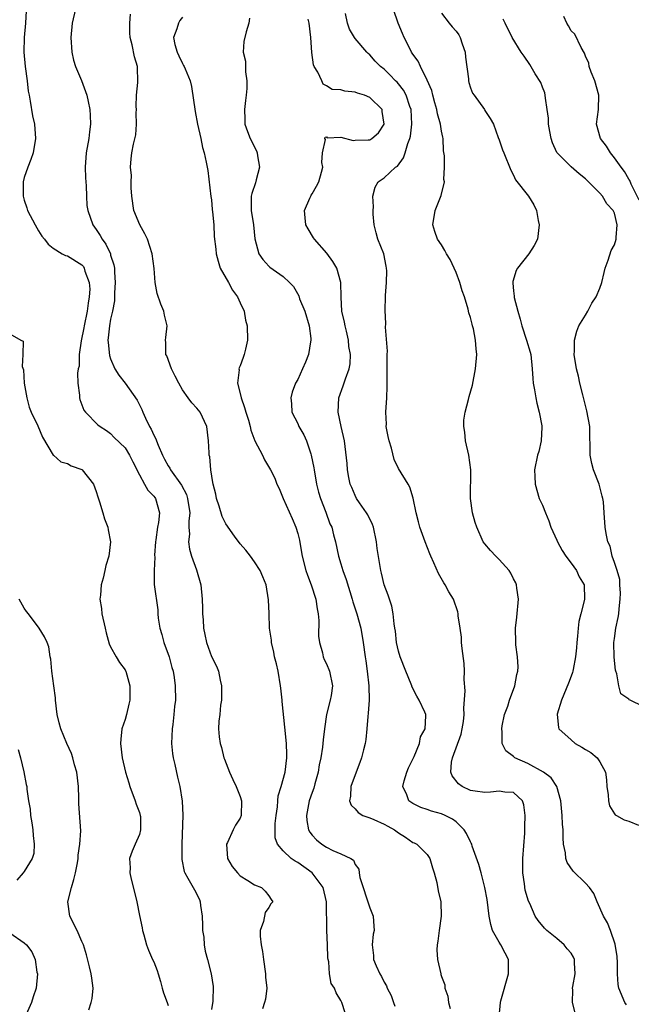
# Model space of a CAD drawing. Units: inches. Extents: x 2508000 to 2511000, y 1545000 to 1548000.
# Drawn here: x 2509170 to 2509255, y 1545645 to 1545781 of the extents above; entities that cross this region are included whole.
import ezdxf

# ---------------------------------------------------------------- set-up
doc = ezdxf.new("R2010")
doc.units = ezdxf.units.IN
doc.header["$MEASUREMENT"] = 0
doc.layers.add('LD25081545_2ft', color=43, linetype='Continuous')

msp = doc.modelspace()

# ---------------------------------------------------------------- linework, layer by layer
at = {"layer": 'LD25081545_2ft'}
for points, elevation in [([(2509254.67, 1545644.67), (2509254.44, 1545645), (2509253.6, 1545647), (2509253.51, 1545647.51), (2509253.44, 1545649), (2509253.46, 1545650.54), (2509253.38, 1545651.38), (2509253.12, 1545653.12), (2509252.48, 1545655), (2509252.06, 1545656.06), (2509251.49, 1545657), (2509250.59, 1545659), (2509250.13, 1545660.13), (2509249.53, 1545661), (2509249, 1545661.56), (2509247.26, 1545663.26), (2509246.45, 1545664.45), (2509246.25, 1545665), (2509246.2, 1545665.8), (2509245.94, 1545667), (2509245.87, 1545667.87), (2509245.88, 1545669), (2509245.79, 1545669.79), (2509245.73, 1545671), (2509245.54, 1545673), (2509245.01, 1545675), (2509244.22, 1545676.22), (2509243.15, 1545677), (2509241, 1545678.19), (2509239.18, 1545679), (2509239.07, 1545679.07), (2509239, 1545679.15), (2509237.94, 1545679.94), (2509237.42, 1545681), (2509237.42, 1545682.58), (2509237.35, 1545683), (2509237.42, 1545683.42), (2509237.75, 1545685), (2509238.18, 1545686.18), (2509238.45, 1545687), (2509239.19, 1545689), (2509239.45, 1545690.55), (2509239.58, 1545691), (2509239.64, 1545691.64), (2509239.55, 1545693), (2509239.3, 1545694.7), (2509239.29, 1545695), (2509239.26, 1545697), (2509239.46, 1545698.54), (2509239.67, 1545701), (2509239.45, 1545702.55), (2509239.4, 1545703), (2509239.29, 1545703.29), (2509239, 1545703.85), (2509238.63, 1545704.63), (2509238.38, 1545705), (2509237, 1545706.53), (2509236.51, 1545707), (2509235.79, 1545707.79), (2509235, 1545708.7), (2509234.79, 1545709), (2509233.88, 1545711), (2509233.67, 1545711.67), (2509233.3, 1545713), (2509233.03, 1545715), (2509233.06, 1545719), (2509232.76, 1545721), (2509232.31, 1545723), (2509232.21, 1545724.21), (2509232.09, 1545725), (2509232.1, 1545725.9), (2509232.26, 1545727), (2509232.74, 1545728.74), (2509232.84, 1545729.16), (2509233.28, 1545730.72), (2509233.71, 1545733), (2509233.87, 1545735), (2509233.79, 1545735.79), (2509233.72, 1545737), (2509233.42, 1545738.58), (2509233.31, 1545739), (2509233.22, 1545739.22), (2509233, 1545740.15), (2509232.78, 1545740.78), (2509232.69, 1545741.31), (2509232.16, 1545743), (2509231.84, 1545743.84), (2509231.54, 1545745), (2509231, 1545746.39), (2509230.74, 1545747), (2509230.17, 1545748.17), (2509229.67, 1545749), (2509229.46, 1545749.46), (2509229, 1545750.22), (2509228.43, 1545751), (2509228.06, 1545752.06), (2509227.79, 1545753), (2509228.1, 1545755), (2509228.93, 1545757.07), (2509229.39, 1545759), (2509229.31, 1545759.31), (2509229.38, 1545761), (2509229.4, 1545762.6), (2509229.27, 1545763.27), (2509229.2, 1545765), (2509229.16, 1545765.16), (2509229, 1545766.02), (2509228.85, 1545767), (2509228.43, 1545768.43), (2509228.34, 1545769), (2509228.06, 1545769.94), (2509227.77, 1545771), (2509227.64, 1545771.64), (2509227, 1545773.08), (2509226.07, 1545775), (2509225.75, 1545775.75), (2509225, 1545776.73), (2509224.82, 1545777), (2509224.61, 1545777.39), (2509223.79, 1545779), (2509223.57, 1545779.57), (2509222.96, 1545781), (2509221.61, 1545785)], 7296), ([(2509171.28, 1545782.72), (2509171.16, 1545781), (2509170.98, 1545779), (2509170.93, 1545777), (2509171.13, 1545775), (2509171.39, 1545773), (2509171.55, 1545771.55), (2509171.66, 1545771), (2509171.84, 1545770.16), (2509172.15, 1545768.15), (2509172.41, 1545767), (2509172.55, 1545765), (2509172.24, 1545763), (2509171.93, 1545762.07), (2509171.51, 1545761), (2509171, 1545759.58), (2509170.84, 1545759), (2509170.83, 1545757), (2509171, 1545756.41), (2509171.37, 1545755.37), (2509171.47, 1545755), (2509172.52, 1545753), (2509173, 1545752.18), (2509173.45, 1545751.45), (2509173.81, 1545751), (2509174.3, 1545750.3), (2509175, 1545749.76), (2509176.25, 1545749), (2509176.73, 1545748.73), (2509177, 1545748.69), (2509179, 1545747.46), (2509179.21, 1545747.21), (2509179.33, 1545747), (2509179.42, 1545746.58), (2509180, 1545745), (2509180.09, 1545744.09), (2509180.03, 1545743), (2509179.87, 1545742.13), (2509179.75, 1545741), (2509179.32, 1545739), (2509179.29, 1545738.71), (2509178.9, 1545736.9), (2509178.65, 1545735), (2509178.61, 1545733.39), (2509178.5, 1545733), (2509178.41, 1545732.41), (2509178.46, 1545731), (2509178.67, 1545729.33), (2509178.66, 1545729), (2509178.73, 1545728.73), (2509179.28, 1545727.28), (2509179.53, 1545727), (2509181.24, 1545725.24), (2509181.55, 1545725), (2509182.44, 1545724.44), (2509183, 1545724.04), (2509183.49, 1545723.49), (2509185, 1545722.02), (2509185.63, 1545721), (2509186.08, 1545720.08), (2509187, 1545718.28), (2509187.72, 1545717), (2509188.17, 1545716.17), (2509189, 1545715.33), (2509189.13, 1545715.13), (2509189.25, 1545715), (2509189.8, 1545713), (2509189.65, 1545711.65), (2509189.5, 1545711), (2509189.27, 1545709.27), (2509189.22, 1545709), (2509189.11, 1545707.11), (2509189.13, 1545706.87), (2509189.03, 1545705), (2509189.06, 1545703.06), (2509189.54, 1545699.54), (2509189.55, 1545699), (2509189.61, 1545698.39), (2509189.83, 1545697), (2509190.11, 1545696.11), (2509190.39, 1545695), (2509191.13, 1545693), (2509191.52, 1545691.52), (2509191.69, 1545691), (2509191.84, 1545690.16), (2509191.98, 1545689), (2509192, 1545687), (2509191.88, 1545686.12), (2509191.79, 1545685), (2509191.63, 1545683.63), (2509191.53, 1545683), (2509191.46, 1545681), (2509191.6, 1545679.6), (2509191.7, 1545679), (2509191.93, 1545678.07), (2509192.28, 1545676.28), (2509192.6, 1545675), (2509192.95, 1545672.95), (2509193.02, 1545671.02), (2509192.9, 1545667), (2509192.89, 1545664.89), (2509193.21, 1545663.21), (2509193.29, 1545663), (2509193.74, 1545662.26), (2509194.67, 1545660.67), (2509195.33, 1545659.33), (2509195.46, 1545659), (2509195.51, 1545658.49), (2509195.73, 1545657), (2509195.75, 1545655.75), (2509195.79, 1545655), (2509195.93, 1545654.07), (2509196.01, 1545653), (2509196.16, 1545652.16), (2509196.48, 1545651), (2509196.99, 1545648.99), (2509197.24, 1545647.24), (2509197.21, 1545645.21), (2509197, 1545644.04)], 7310), ([(2509178.1, 1545783), (2509177.65, 1545781), (2509177.45, 1545779), (2509177.59, 1545777), (2509177.86, 1545775.86), (2509178.12, 1545775), (2509178.96, 1545773.04), (2509179.53, 1545771.53), (2509179.69, 1545771), (2509179.86, 1545770.14), (2509180.11, 1545769), (2509180.18, 1545768.18), (2509180.21, 1545767), (2509180.06, 1545765.94), (2509179.97, 1545765), (2509179.62, 1545763), (2509179.48, 1545761), (2509179.51, 1545759.51), (2509179.6, 1545758.4), (2509179.63, 1545757), (2509179.71, 1545755.71), (2509179.81, 1545755), (2509180.52, 1545753), (2509181, 1545752.34), (2509181.53, 1545751.53), (2509181.81, 1545751), (2509182.33, 1545750.33), (2509182.96, 1545748.96), (2509183, 1545748.79), (2509183.46, 1545747.46), (2509183.53, 1545747), (2509183.55, 1545746.45), (2509183.65, 1545745), (2509183.55, 1545743.55), (2509183.54, 1545742.46), (2509183.26, 1545741), (2509183, 1545739.92), (2509182.84, 1545739), (2509182.68, 1545737.32), (2509182.63, 1545737), (2509182.65, 1545736.65), (2509182.85, 1545734.85), (2509183, 1545734.39), (2509183.58, 1545733), (2509184.13, 1545732.13), (2509185.01, 1545731.01), (2509186.68, 1545728.68), (2509187, 1545727.99), (2509187.36, 1545727.36), (2509187.46, 1545727), (2509187.83, 1545726.17), (2509188.42, 1545725), (2509188.63, 1545724.63), (2509189, 1545723.78), (2509189.29, 1545723.29), (2509189.38, 1545723), (2509189.6, 1545722.4), (2509190.22, 1545721), (2509190.48, 1545720.48), (2509191, 1545719.54), (2509191.22, 1545719.22), (2509191.32, 1545719), (2509192.84, 1545716.84), (2509193.54, 1545715.54), (2509193.69, 1545715), (2509193.99, 1545713), (2509193.86, 1545711.86), (2509193.88, 1545711), (2509193.96, 1545710.04), (2509193.84, 1545709), (2509193.98, 1545707.98), (2509194.26, 1545707), (2509194.92, 1545705.08), (2509195.52, 1545703), (2509195.74, 1545701), (2509195.75, 1545699.75), (2509195.79, 1545699), (2509195.85, 1545698.15), (2509195.9, 1545697), (2509196.1, 1545696.1), (2509196.31, 1545695), (2509197, 1545693.07), (2509197.73, 1545691.73), (2509197.98, 1545691), (2509198.21, 1545689.79), (2509198.42, 1545689), (2509198.41, 1545687), (2509198.29, 1545686.29), (2509198.17, 1545685), (2509198.06, 1545684.06), (2509197.99, 1545683), (2509198.09, 1545681.91), (2509198.2, 1545681), (2509198.4, 1545680.4), (2509198.75, 1545679), (2509198.82, 1545678.82), (2509199.53, 1545677), (2509199.98, 1545675.98), (2509200.45, 1545675), (2509201, 1545673.64), (2509201.2, 1545673), (2509201.16, 1545671), (2509201, 1545670.63), (2509200.37, 1545669.63), (2509200.05, 1545669), (2509199.23, 1545667.23), (2509199.11, 1545667), (2509199.26, 1545665), (2509199.89, 1545663.89), (2509200.63, 1545663), (2509201, 1545662.58), (2509202.06, 1545661.94), (2509203, 1545661.34), (2509203.97, 1545661), (2509204.49, 1545660.49), (2509205, 1545659.81), (2509205.32, 1545659.32), (2509205.55, 1545659), (2509205.28, 1545658.72), (2509205, 1545658.22), (2509204.47, 1545657.53), (2509204.26, 1545656.26), (2509203.78, 1545655), (2509203.76, 1545654.24), (2509203.91, 1545653), (2509204.11, 1545652.11), (2509204.26, 1545651), (2509204.54, 1545649), (2509204.54, 1545648.54), (2509204.69, 1545647), (2509204.51, 1545645.49), (2509204.39, 1545645), (2509204.12, 1545644.12)], 7308), ([(2509215.58, 1545643.58), (2509215.13, 1545645), (2509215, 1545645.27), (2509214.34, 1545646.34), (2509214.13, 1545647), (2509213.64, 1545647.64), (2509213.41, 1545649), (2509213.33, 1545650.67), (2509213.23, 1545651), (2509213.2, 1545651.2), (2509213.16, 1545653), (2509213.03, 1545655.03), (2509212.98, 1545659), (2509212.54, 1545661), (2509211, 1545663), (2509209, 1545664.43), (2509208.63, 1545664.63), (2509208.1, 1545665), (2509207, 1545666.06), (2509206.17, 1545667), (2509205.86, 1545667.86), (2509205.88, 1545669.88), (2509206.01, 1545671), (2509206.18, 1545672.18), (2509206.24, 1545673), (2509206.27, 1545673.73), (2509206.69, 1545675), (2509207.25, 1545677), (2509207.48, 1545679), (2509207.47, 1545679.47), (2509207.42, 1545681), (2509207.23, 1545683.23), (2509206.83, 1545686.83), (2509206.83, 1545687), (2509206.65, 1545688.65), (2509206.62, 1545689), (2509206.28, 1545691), (2509206.04, 1545692.04), (2509205.79, 1545693), (2509205.67, 1545693.67), (2509205.34, 1545695), (2509205.34, 1545695.34), (2509205.1, 1545697), (2509205.03, 1545699.03), (2509204.94, 1545700.94), (2509204.62, 1545703), (2509204.13, 1545704.13), (2509203.8, 1545705), (2509203, 1545706.19), (2509202.43, 1545707), (2509201.81, 1545707.81), (2509201, 1545708.72), (2509200.22, 1545709.78), (2509199, 1545711.49), (2509198.51, 1545712.51), (2509198.07, 1545713.93), (2509197.71, 1545715), (2509197.6, 1545715.6), (2509197.24, 1545717), (2509197.22, 1545717.22), (2509196.92, 1545719), (2509196.78, 1545720.78), (2509196.7, 1545721), (2509196.68, 1545721.32), (2509196.62, 1545723), (2509196.38, 1545725), (2509195.45, 1545727), (2509195, 1545727.55), (2509194.27, 1545728.27), (2509193.79, 1545729), (2509193, 1545730.08), (2509192.47, 1545731), (2509191.99, 1545731.99), (2509191.46, 1545733), (2509190.81, 1545734.81), (2509190.69, 1545735), (2509190.67, 1545736.67), (2509190.62, 1545737), (2509190.66, 1545737.34), (2509190.84, 1545739), (2509190.48, 1545740.48), (2509190.41, 1545741), (2509189.98, 1545741.98), (2509189.47, 1545743.47), (2509189.17, 1545745), (2509189.04, 1545746.96), (2509188.79, 1545749), (2509188.12, 1545751), (2509187.77, 1545751.77), (2509187.07, 1545753), (2509186.22, 1545755), (2509185.97, 1545757), (2509185.85, 1545758.15), (2509185.85, 1545759), (2509185.88, 1545759.88), (2509185.76, 1545761), (2509185.84, 1545762.16), (2509185.97, 1545763), (2509186.19, 1545764.19), (2509186.5, 1545765.5), (2509186.59, 1545767), (2509186.57, 1545768.57), (2509186.59, 1545769), (2509186.57, 1545769.43), (2509186.6, 1545771), (2509186.77, 1545772.77), (2509186.72, 1545775), (2509186.33, 1545776.33), (2509186.01, 1545777.99), (2509185.72, 1545779), (2509185.66, 1545779.66), (2509185.67, 1545781), (2509185.75, 1545782.25)], 7306), ([(2509193, 1545781.84), (2509192.63, 1545781.37), (2509192.42, 1545781), (2509192.22, 1545780.22), (2509191.76, 1545779), (2509191.93, 1545778.07), (2509192.23, 1545777), (2509192.49, 1545776.49), (2509193, 1545775.39), (2509193.15, 1545775.15), (2509193.22, 1545775), (2509193.34, 1545774.66), (2509194.05, 1545773), (2509194.22, 1545772.22), (2509194.73, 1545768.73), (2509195.08, 1545767), (2509195.52, 1545765), (2509195.76, 1545763.76), (2509196.01, 1545763), (2509196.3, 1545761.7), (2509196.53, 1545760.53), (2509196.94, 1545756.94), (2509197, 1545756.5), (2509197.13, 1545755.13), (2509197.18, 1545754.82), (2509197.32, 1545753), (2509197.39, 1545751.39), (2509197.61, 1545749.61), (2509197.67, 1545749), (2509197.94, 1545747.94), (2509198.24, 1545747), (2509199.36, 1545745), (2509199.92, 1545743.92), (2509200.65, 1545743), (2509201, 1545742.17), (2509201.55, 1545741), (2509201.76, 1545739.75), (2509201.97, 1545739), (2509202, 1545737), (2509201.76, 1545735.76), (2509201.57, 1545735), (2509201.4, 1545734.6), (2509201, 1545733.42), (2509200.87, 1545733.13), (2509200.83, 1545733), (2509200.86, 1545732.86), (2509200.62, 1545731), (2509201, 1545729.56), (2509201.12, 1545729), (2509201.62, 1545727.62), (2509201.77, 1545727), (2509202.14, 1545725.86), (2509202.38, 1545725), (2509202.49, 1545724.49), (2509203.02, 1545723.02), (2509204.1, 1545721), (2509204.38, 1545720.38), (2509205.24, 1545719), (2509205.81, 1545717.81), (2509206.08, 1545717), (2509206.41, 1545716.41), (2509206.97, 1545715), (2509208.23, 1545712.23), (2509208.75, 1545711), (2509209, 1545710.13), (2509209.23, 1545709.22), (2509209.52, 1545707.52), (2509209.6, 1545707), (2509210.13, 1545705), (2509210.35, 1545704.35), (2509210.87, 1545703), (2509211.52, 1545701), (2509211.69, 1545699.69), (2509211.84, 1545699), (2509211.94, 1545698.06), (2509211.9, 1545695.9), (2509212.03, 1545695), (2509212.43, 1545693.57), (2509212.54, 1545693), (2509212.66, 1545692.66), (2509213, 1545692.02), (2509213.42, 1545691), (2509213.83, 1545689), (2509213.63, 1545687.63), (2509213.51, 1545687), (2509213, 1545685), (2509212.7, 1545683), (2509212.52, 1545681.48), (2509212.5, 1545681), (2509212.46, 1545680.46), (2509212.23, 1545679), (2509211.99, 1545678.01), (2509211.84, 1545677), (2509211.39, 1545675.39), (2509211.23, 1545674.77), (2509211, 1545674.15), (2509210.61, 1545673), (2509210.49, 1545672.49), (2509210.22, 1545671), (2509210.27, 1545670.27), (2509210.51, 1545669), (2509210.68, 1545668.68), (2509211, 1545668.25), (2509211.61, 1545667.61), (2509212.37, 1545667), (2509213, 1545666.6), (2509213.87, 1545666.13), (2509215, 1545665.67), (2509216.38, 1545665), (2509216.77, 1545664.77), (2509217, 1545664.16), (2509217.51, 1545663.51), (2509217.54, 1545663), (2509217.64, 1545662.36), (2509219, 1545658.14), (2509219.47, 1545657), (2509219.59, 1545655.59), (2509219.62, 1545655), (2509219.5, 1545654.5), (2509219.33, 1545653), (2509219.54, 1545651.54), (2509219.54, 1545651), (2509219.89, 1545650.11), (2509220.41, 1545649), (2509220.63, 1545648.64), (2509221, 1545647.85), (2509221.32, 1545647.32), (2509221.45, 1545647), (2509221.99, 1545645.99), (2509222.31, 1545645), (2509222.51, 1545644.51)], 7304), ([(2509247.56, 1545643.56), (2509247.17, 1545645), (2509247.22, 1545646.78), (2509247.2, 1545647), (2509247.23, 1545647.23), (2509247.56, 1545649), (2509247.47, 1545650.53), (2509247.46, 1545651), (2509247.32, 1545651.32), (2509247, 1545651.84), (2509246.45, 1545652.45), (2509246.03, 1545653), (2509245, 1545653.89), (2509243.61, 1545655), (2509243.31, 1545655.31), (2509242.41, 1545656.41), (2509242, 1545657), (2509241.24, 1545658.76), (2509241.08, 1545659.08), (2509240.62, 1545660.62), (2509240.52, 1545661.48), (2509240.27, 1545663), (2509240.27, 1545665), (2509240.54, 1545668.54), (2509240.56, 1545669), (2509240.54, 1545669.46), (2509240.62, 1545671), (2509240.44, 1545672.44), (2509240.22, 1545673), (2509239, 1545674.16), (2509237.77, 1545674.23), (2509237, 1545674.36), (2509235.79, 1545674.21), (2509235, 1545674.15), (2509233.65, 1545674.35), (2509233, 1545674.47), (2509231.86, 1545675), (2509231.36, 1545675.36), (2509230.47, 1545676.47), (2509230.29, 1545677), (2509230.37, 1545678.37), (2509230.52, 1545679), (2509231.71, 1545682.29), (2509231.87, 1545683), (2509232.02, 1545684.03), (2509232.15, 1545685), (2509232.1, 1545685.9), (2509232.29, 1545688.29), (2509232.13, 1545689.87), (2509232.17, 1545691), (2509232.11, 1545692.11), (2509231.85, 1545694.15), (2509231.78, 1545695), (2509231.74, 1545695.74), (2509231.58, 1545697), (2509231.3, 1545698.7), (2509231.28, 1545699), (2509231.23, 1545699.24), (2509230.63, 1545701), (2509230.02, 1545702.02), (2509229.51, 1545703), (2509229.29, 1545703.29), (2509228.58, 1545704.58), (2509227.92, 1545706.08), (2509227.48, 1545707), (2509227.34, 1545707.34), (2509226.69, 1545709), (2509225.97, 1545711), (2509225.78, 1545711.78), (2509225.46, 1545713), (2509225.05, 1545715.05), (2509224.57, 1545716.57), (2509224.34, 1545717), (2509223, 1545719.18), (2509222.41, 1545720.41), (2509222.02, 1545721.98), (2509221.69, 1545723), (2509221.59, 1545723.59), (2509221.31, 1545725), (2509221.32, 1545725.32), (2509221.23, 1545727), (2509221.38, 1545729), (2509221.45, 1545730.55), (2509221.45, 1545731), (2509221.41, 1545731.41), (2509221.45, 1545733), (2509221.43, 1545735), (2509221.46, 1545735.46), (2509221.2, 1545738.8), (2509221.24, 1545739.24), (2509221.17, 1545741.17), (2509221.22, 1545743), (2509221.2, 1545743.2), (2509221.34, 1545745), (2509221.39, 1545746.61), (2509221.35, 1545747), (2509221.27, 1545747.27), (2509220.97, 1545748.97), (2509220.14, 1545751), (2509219.91, 1545751.91), (2509219.6, 1545753), (2509219.5, 1545754.5), (2509219.48, 1545755), (2509219.51, 1545755.51), (2509219.46, 1545757), (2509219.76, 1545758.24), (2509220.19, 1545759), (2509221, 1545759.54), (2509222.61, 1545761), (2509222.85, 1545761.15), (2509223.71, 1545762.29), (2509223.95, 1545763), (2509224.3, 1545764.3), (2509224.58, 1545765), (2509224.66, 1545765.34), (2509224.86, 1545767), (2509224.75, 1545769), (2509224.58, 1545769.42), (2509224.05, 1545771), (2509223.69, 1545771.69), (2509223, 1545772.59), (2509222.81, 1545772.81), (2509222.6, 1545773), (2509221.82, 1545773.82), (2509221, 1545774.63), (2509220.5, 1545775), (2509219.75, 1545775.75), (2509219, 1545776.62), (2509218.79, 1545776.79), (2509218.59, 1545777), (2509217, 1545778.86), (2509216.9, 1545779), (2509216.19, 1545780.19), (2509215.93, 1545781), (2509215.66, 1545782.34)], 7298), ([(2509229, 1545782.42), (2509230.04, 1545781), (2509230.48, 1545780.48), (2509231, 1545779.89), (2509231.37, 1545779.37), (2509231.56, 1545779), (2509231.84, 1545778.16), (2509232.25, 1545777), (2509232.3, 1545776.3), (2509232.71, 1545773.29), (2509232.72, 1545773), (2509232.77, 1545772.77), (2509233, 1545772.02), (2509233.27, 1545771.27), (2509233.5, 1545771), (2509234.94, 1545769), (2509235, 1545768.87), (2509235.75, 1545767.75), (2509236.19, 1545767), (2509236.85, 1545765.15), (2509237, 1545764.8), (2509237.44, 1545763.44), (2509237.62, 1545763), (2509238.63, 1545760.62), (2509239, 1545759.9), (2509239.24, 1545759.24), (2509241.06, 1545757), (2509241.79, 1545755.79), (2509242.17, 1545755), (2509242.4, 1545753.6), (2509242.56, 1545753), (2509242.3, 1545751), (2509241.88, 1545750.12), (2509241.11, 1545749), (2509239.52, 1545747), (2509239.34, 1545746.66), (2509238.87, 1545745.13), (2509238.87, 1545745), (2509238.9, 1545744.9), (2509239, 1545743.83), (2509239.1, 1545743.1), (2509239.09, 1545743), (2509239.1, 1545742.9), (2509239.59, 1545741), (2509239.92, 1545739.92), (2509240.12, 1545739), (2509240.81, 1545737), (2509241.32, 1545735.32), (2509241.39, 1545735), (2509241.59, 1545733), (2509241.65, 1545731.65), (2509241.72, 1545731), (2509241.92, 1545730.08), (2509242.09, 1545729), (2509242.23, 1545728.23), (2509242.57, 1545727), (2509242.9, 1545725.1), (2509242.91, 1545725), (2509242.9, 1545724.89), (2509242.84, 1545723), (2509242.49, 1545721.51), (2509242.33, 1545721), (2509241.92, 1545719), (2509241.96, 1545718.04), (2509241.98, 1545717), (2509242.57, 1545715), (2509243, 1545714.08), (2509243.42, 1545713), (2509243.89, 1545711.89), (2509244.18, 1545711), (2509245, 1545709.22), (2509245.09, 1545709), (2509245.76, 1545707.76), (2509246.26, 1545707), (2509247, 1545706.04), (2509247.73, 1545705), (2509248.12, 1545704.12), (2509248.79, 1545703), (2509248.85, 1545701), (2509248.81, 1545700.81), (2509248.32, 1545699), (2509248.08, 1545697.92), (2509247.96, 1545697), (2509247.88, 1545695.88), (2509247.79, 1545695), (2509247.75, 1545694.25), (2509247.62, 1545693), (2509247.26, 1545691.26), (2509247.22, 1545691), (2509247.17, 1545690.83), (2509247, 1545690.33), (2509246.64, 1545689.36), (2509245.64, 1545687), (2509245.07, 1545685.07), (2509245.06, 1545685), (2509245.22, 1545683.22), (2509245.3, 1545683), (2509247, 1545681.47), (2509247.56, 1545681), (2509248.47, 1545680.47), (2509249, 1545680.14), (2509249.74, 1545679.74), (2509250.6, 1545679), (2509251, 1545678.45), (2509251.77, 1545677), (2509251.92, 1545675.92), (2509251.96, 1545675), (2509252.16, 1545673.84), (2509252.19, 1545673), (2509252.33, 1545672.33), (2509253, 1545671.22), (2509253.09, 1545671.09), (2509253.29, 1545671), (2509254.38, 1545670.38), (2509255, 1545670.19), (2509256.37, 1545669.63)], 7294), ([(2509256.45, 1545756.45), (2509255.33, 1545758.67), (2509255.16, 1545759.16), (2509255, 1545759.36), (2509254.43, 1545760.43), (2509253.94, 1545761), (2509253, 1545762.33), (2509252.47, 1545763), (2509251.91, 1545763.91), (2509251.09, 1545765), (2509250.54, 1545767), (2509250.78, 1545769), (2509250.84, 1545771), (2509250.29, 1545773), (2509249.8, 1545774.2), (2509249.52, 1545775), (2509249.46, 1545775.46), (2509249, 1545776.42), (2509248.85, 1545776.85), (2509248.38, 1545777.63), (2509247.5, 1545779.5), (2509247, 1545779.94), (2509246.64, 1545780.64), (2509246.39, 1545781), (2509245.96, 1545781.96)], 7290), ([(2509202.3, 1545781.7), (2509202.2, 1545781), (2509201.82, 1545779.82), (2509201.52, 1545778.48), (2509201.44, 1545777), (2509201.74, 1545775.74), (2509201.73, 1545775), (2509201.75, 1545774.25), (2509201.95, 1545773), (2509201.93, 1545771.93), (2509201.85, 1545771), (2509201.72, 1545770.28), (2509201.59, 1545769), (2509201.67, 1545767.67), (2509201.66, 1545767), (2509202.01, 1545765.99), (2509202.38, 1545765), (2509203.28, 1545763.28), (2509203.37, 1545763), (2509203.42, 1545762.58), (2509203.7, 1545761), (2509203.24, 1545759.24), (2509203.15, 1545758.85), (2509202.63, 1545757.37), (2509202.52, 1545757), (2509202.55, 1545756.55), (2509202.53, 1545755), (2509202.85, 1545753), (2509203.04, 1545751.04), (2509203.59, 1545749), (2509204.17, 1545748.17), (2509205, 1545747.27), (2509205.14, 1545747.14), (2509207, 1545745.84), (2509207.88, 1545745), (2509208.42, 1545744.42), (2509209.14, 1545743.14), (2509209.26, 1545742.74), (2509209.97, 1545741), (2509210.58, 1545739), (2509210.8, 1545737.2), (2509210.81, 1545737), (2509210.76, 1545736.76), (2509210.48, 1545735), (2509210.07, 1545733.93), (2509209.68, 1545733), (2509209, 1545731.54), (2509208.7, 1545731), (2509208.23, 1545729.77), (2509208.02, 1545729), (2509208.15, 1545728.15), (2509208.2, 1545727), (2509209, 1545725.4), (2509209.16, 1545725), (2509209.86, 1545723.86), (2509210.2, 1545723), (2509210.81, 1545721.19), (2509210.89, 1545721), (2509211.24, 1545719.24), (2509211.27, 1545719), (2509211.63, 1545717), (2509211.88, 1545715.88), (2509212.17, 1545715), (2509212.89, 1545713.11), (2509213.48, 1545711.48), (2509213.74, 1545711), (2509213.97, 1545709.97), (2509214.24, 1545709), (2509214.65, 1545707), (2509215, 1545705.95), (2509215.29, 1545705), (2509215.75, 1545703.75), (2509216.57, 1545701), (2509216.66, 1545700.66), (2509217, 1545699.7), (2509217.22, 1545699), (2509217.76, 1545697), (2509218.09, 1545695), (2509218.35, 1545693), (2509218.45, 1545692.45), (2509218.66, 1545691), (2509218.9, 1545689), (2509218.92, 1545687), (2509218.8, 1545685.2), (2509218.72, 1545684.72), (2509218.59, 1545683), (2509218.45, 1545681.55), (2509218.36, 1545681), (2509218.12, 1545680.12), (2509217.86, 1545679), (2509217.64, 1545678.36), (2509217.1, 1545677), (2509216.4, 1545675), (2509216.35, 1545673.65), (2509216.2, 1545673), (2509216.41, 1545672.41), (2509217, 1545671.9), (2509217.4, 1545671.4), (2509218.07, 1545671), (2509219, 1545670.66), (2509219.56, 1545670.44), (2509221, 1545669.79), (2509221.52, 1545669.52), (2509222.43, 1545669), (2509223, 1545668.58), (2509223.96, 1545667.96), (2509225, 1545667.25), (2509225.18, 1545667.18), (2509225.53, 1545667), (2509227, 1545665.55), (2509227.38, 1545665), (2509227.73, 1545663.73), (2509227.97, 1545663), (2509228.32, 1545661.68), (2509228.51, 1545660.51), (2509228.88, 1545659), (2509228.93, 1545657), (2509228.64, 1545655), (2509228.48, 1545653.52), (2509228.36, 1545653), (2509228.32, 1545652.32), (2509228.42, 1545651), (2509228.87, 1545649), (2509228.91, 1545648.91), (2509229, 1545648.61), (2509229.44, 1545647.44), (2509229.45, 1545647), (2509229.88, 1545645.88), (2509229.95, 1545645), (2509230.19, 1545644.19)], 7302), ([(2509237, 1545643), (2509237.18, 1545645), (2509237.22, 1545645.22), (2509238.31, 1545649), (2509238.27, 1545649.73), (2509238.27, 1545651), (2509237.85, 1545651.85), (2509237.24, 1545653), (2509237, 1545653.38), (2509236.09, 1545655), (2509235.82, 1545655.82), (2509235.6, 1545657), (2509235.31, 1545659.31), (2509234.99, 1545660.99), (2509234.47, 1545663), (2509234.19, 1545664.19), (2509233.26, 1545666.74), (2509233.18, 1545667), (2509233.12, 1545667.12), (2509233, 1545667.3), (2509232.47, 1545668.47), (2509232.15, 1545669), (2509231, 1545670.08), (2509230.49, 1545670.49), (2509229.49, 1545671), (2509229, 1545671.22), (2509227.58, 1545671.58), (2509227, 1545671.81), (2509226.09, 1545672.09), (2509225, 1545672.64), (2509224.45, 1545673), (2509224.14, 1545673.86), (2509223.61, 1545675), (2509223.8, 1545675.8), (2509224.16, 1545677), (2509224.4, 1545677.6), (2509225, 1545678.8), (2509225.16, 1545679.16), (2509225.9, 1545681), (2509226.08, 1545681.92), (2509226.73, 1545683), (2509226.82, 1545684.82), (2509226.81, 1545685), (2509226.67, 1545685.33), (2509225.87, 1545687), (2509225.53, 1545687.53), (2509224.88, 1545688.88), (2509224.86, 1545689), (2509224.77, 1545689.23), (2509224.04, 1545691), (2509223.24, 1545693), (2509223, 1545693.79), (2509222.73, 1545695), (2509222.57, 1545696.57), (2509222.51, 1545697), (2509222.39, 1545697.61), (2509222.26, 1545699), (2509222.07, 1545700.07), (2509221.75, 1545701), (2509221.58, 1545701.58), (2509221.02, 1545703), (2509220.64, 1545704.64), (2509220.54, 1545705), (2509220.05, 1545708.05), (2509219.97, 1545709), (2509219.52, 1545711), (2509219.4, 1545711.4), (2509218.74, 1545712.74), (2509218.57, 1545713), (2509217.58, 1545714.42), (2509217.19, 1545715), (2509217, 1545715.4), (2509216.52, 1545716.52), (2509216.3, 1545717), (2509216.09, 1545717.91), (2509215.9, 1545719), (2509215.86, 1545719.86), (2509215.49, 1545723), (2509215.03, 1545725), (2509214.63, 1545727), (2509214.73, 1545729), (2509215.33, 1545730.67), (2509215.64, 1545731.64), (2509216.15, 1545733), (2509216.28, 1545733.72), (2509216.33, 1545735), (2509216.11, 1545736.11), (2509216.05, 1545737), (2509215.76, 1545738.24), (2509215.57, 1545739), (2509215.48, 1545739.48), (2509215.15, 1545741), (2509215.04, 1545742.96), (2509214.99, 1545745), (2509214.42, 1545747), (2509213.9, 1545747.9), (2509213.05, 1545749.05), (2509211.33, 1545751), (2509211.21, 1545751.21), (2509210.44, 1545752.44), (2509210.14, 1545753), (2509210.02, 1545753.98), (2509209.95, 1545755), (2509210.69, 1545756.69), (2509210.8, 1545757), (2509210.87, 1545757.13), (2509211, 1545757.29), (2509211.63, 1545758.37), (2509211.93, 1545759), (2509212.31, 1545760.31), (2509212.47, 1545761), (2509212.33, 1545761.67), (2509212.45, 1545763), (2509212.84, 1545764.84), (2509212.75, 1545765), (2509212.82, 1545765.18), (2509213, 1545765.21), (2509213.11, 1545765.11), (2509215, 1545765.18), (2509216.7, 1545764.7), (2509217, 1545764.77), (2509218.8, 1545764.8), (2509219, 1545764.82), (2509219.32, 1545765), (2509220.22, 1545765.78), (2509220.99, 1545767), (2509220.74, 1545768.74), (2509220.72, 1545769), (2509219, 1545770.68), (2509218.28, 1545771), (2509217.31, 1545771.31), (2509217, 1545771.45), (2509215.55, 1545771.55), (2509215, 1545771.77), (2509213.8, 1545771.8), (2509213, 1545772.31), (2509212.52, 1545772.52), (2509212.33, 1545773), (2509211.79, 1545774.21), (2509211.29, 1545775), (2509211.21, 1545775.21), (2509210.96, 1545776.96), (2509210.82, 1545779), (2509210.59, 1545781), (2509210.44, 1545781.56)], 7300), ([(2509257, 1545686.12), (2509255.22, 1545687), (2509255.06, 1545687.06), (2509255, 1545687.13), (2509253.88, 1545687.88), (2509253.64, 1545689), (2509253.36, 1545690.64), (2509253.21, 1545691), (2509253.17, 1545691.17), (2509252.97, 1545692.97), (2509252.94, 1545695), (2509253, 1545695.55), (2509253.22, 1545697), (2509253.53, 1545698.47), (2509253.61, 1545699), (2509253.66, 1545699.66), (2509253.82, 1545701), (2509253.84, 1545701.84), (2509253.78, 1545703), (2509253.76, 1545703.76), (2509253.4, 1545705), (2509253, 1545706.11), (2509252.71, 1545707), (2509252.4, 1545708.4), (2509252.09, 1545709), (2509251.84, 1545710.16), (2509251.74, 1545711), (2509251.6, 1545713), (2509251.47, 1545714.53), (2509251.41, 1545715), (2509251.31, 1545715.31), (2509250.88, 1545717), (2509250.11, 1545719), (2509249.85, 1545719.85), (2509249.62, 1545721), (2509249.62, 1545722.38), (2509249.57, 1545723.57), (2509249.57, 1545725), (2509249.19, 1545727.19), (2509248.6, 1545729.4), (2509248.2, 1545731), (2509248, 1545732), (2509247.75, 1545733), (2509247.43, 1545735), (2509247.46, 1545735.46), (2509247.44, 1545737), (2509247.77, 1545738.23), (2509248.08, 1545739), (2509249, 1545740.48), (2509249.31, 1545741), (2509249.89, 1545742.11), (2509250.49, 1545743), (2509251, 1545744.2), (2509251.28, 1545745), (2509251.6, 1545746.4), (2509251.72, 1545747), (2509252.12, 1545748.12), (2509252.55, 1545749.45), (2509253, 1545750.22), (2509253.25, 1545751), (2509253.25, 1545751.25), (2509253.41, 1545753), (2509253, 1545754.61), (2509252.84, 1545755), (2509251.94, 1545755.94), (2509251.35, 1545757), (2509251, 1545757.39), (2509249.41, 1545759), (2509249, 1545759.39), (2509248.1, 1545760.1), (2509247, 1545761.04), (2509245.03, 1545763.03), (2509244.4, 1545764.4), (2509244.21, 1545765), (2509244.02, 1545765.98), (2509243.85, 1545767), (2509243.83, 1545767.83), (2509243.68, 1545769), (2509243.41, 1545770.59), (2509243.39, 1545771), (2509243.32, 1545771.32), (2509243, 1545772.13), (2509242.78, 1545772.78), (2509242.01, 1545773.99), (2509241.25, 1545775.25), (2509240.45, 1545776.45), (2509240.05, 1545777), (2509238.8, 1545779), (2509237.81, 1545781), (2509237.57, 1545781.57)], 7292), ([(2509169, 1545737.88), (2509170.51, 1545737), (2509170.83, 1545736.83), (2509170.81, 1545735), (2509170.69, 1545733.31), (2509170.89, 1545732.89), (2509170.99, 1545731), (2509171.34, 1545729), (2509171.7, 1545727.7), (2509171.97, 1545727), (2509172.9, 1545725.1), (2509173.53, 1545723.53), (2509175, 1545721.04), (2509175.04, 1545721), (2509176.1, 1545720.1), (2509177, 1545719.84), (2509177.53, 1545719.53), (2509179, 1545719.03), (2509179.04, 1545719), (2509180.64, 1545717), (2509181, 1545715.99), (2509181.21, 1545715.21), (2509181.46, 1545714.54), (2509181.93, 1545713), (2509182.17, 1545712.17), (2509182.63, 1545711), (2509182.68, 1545710.67), (2509182.97, 1545709), (2509182.75, 1545707), (2509182.32, 1545705.68), (2509182.2, 1545705), (2509181.95, 1545703.95), (2509181.67, 1545703), (2509181.57, 1545701.57), (2509181.51, 1545701), (2509181.71, 1545699.71), (2509181.8, 1545699), (2509182.24, 1545697), (2509182.36, 1545696.36), (2509182.81, 1545694.81), (2509183, 1545694.42), (2509183.76, 1545693), (2509184.23, 1545692.23), (2509185, 1545691.22), (2509185.08, 1545691.08), (2509185.12, 1545691), (2509185.69, 1545689), (2509185.69, 1545687.69), (2509185.66, 1545687), (2509185.55, 1545686.45), (2509185.21, 1545685), (2509185, 1545684.31), (2509184.58, 1545683), (2509184.4, 1545681.6), (2509184.36, 1545681), (2509184.62, 1545679), (2509185.08, 1545677), (2509185.52, 1545675.52), (2509185.65, 1545675), (2509186.43, 1545673), (2509186.54, 1545672.54), (2509187, 1545671.4), (2509187.12, 1545671), (2509187.14, 1545670.86), (2509187.17, 1545669), (2509187, 1545668.32), (2509186.41, 1545667), (2509185.99, 1545666.01), (2509185.6, 1545665), (2509185.73, 1545663.73), (2509185.69, 1545663), (2509185.86, 1545662.14), (2509186.33, 1545660.33), (2509186.64, 1545659), (2509187, 1545657.11), (2509187.38, 1545655.38), (2509187.45, 1545655), (2509187.6, 1545654.4), (2509187.99, 1545653), (2509188.27, 1545652.27), (2509188.83, 1545651), (2509189, 1545650.65), (2509189.46, 1545649.46), (2509189.62, 1545649), (2509189.91, 1545647.91), (2509190.18, 1545647), (2509190.35, 1545646.35), (2509190.86, 1545645), (2509191, 1545644.59)], 7312), ([(2509179.98, 1545643.98), (2509180.31, 1545645), (2509180.42, 1545645.58), (2509180.57, 1545647), (2509180.38, 1545648.38), (2509180.3, 1545649), (2509180.05, 1545649.95), (2509179.65, 1545651.65), (2509179.22, 1545653), (2509179, 1545653.49), (2509178.37, 1545655), (2509177.34, 1545657), (2509177.04, 1545659), (2509177.55, 1545661), (2509177.9, 1545662.1), (2509178.11, 1545663), (2509178.39, 1545664.39), (2509178.49, 1545665), (2509178.51, 1545665.49), (2509178.74, 1545667), (2509178.85, 1545668.85), (2509178.59, 1545672.59), (2509178.6, 1545673.4), (2509178.55, 1545675), (2509178.32, 1545677), (2509177.99, 1545678.01), (2509177.75, 1545679), (2509177.58, 1545679.58), (2509176.92, 1545681), (2509176.07, 1545683), (2509175.84, 1545683.84), (2509175.58, 1545685), (2509175.36, 1545687), (2509175.34, 1545687.34), (2509175.13, 1545689), (2509174.82, 1545691), (2509174.67, 1545692.67), (2509174.58, 1545693), (2509174.42, 1545694.42), (2509174.2, 1545695), (2509173.81, 1545695.81), (2509173.09, 1545697), (2509171.57, 1545699), (2509171.31, 1545699.31), (2509171, 1545699.77), (2509170.27, 1545701)], 7314), ([(2509170.16, 1545680.16), (2509170.48, 1545679), (2509170.94, 1545677.06), (2509171.27, 1545675.27), (2509171.34, 1545675), (2509171.35, 1545674.65), (2509171.58, 1545673), (2509171.84, 1545671.84), (2509171.88, 1545671), (2509172.03, 1545669.97), (2509172.21, 1545669), (2509172.22, 1545668.22), (2509172.37, 1545667), (2509172.32, 1545665.68), (2509172.11, 1545665), (2509171, 1545663.18), (2509170.86, 1545663), (2509169.98, 1545662.02)], 7316), ([(2509169, 1545654.69), (2509171, 1545653.3), (2509171.3, 1545653), (2509172.03, 1545652.03), (2509172.51, 1545651), (2509172.76, 1545649.24), (2509172.82, 1545649), (2509172.63, 1545647), (2509172.22, 1545645.78), (2509172, 1545645), (2509171.09, 1545642.91)], 7316)]:
    msp.add_lwpolyline(points, dxfattribs=dict(at, elevation=elevation))

doc.saveas('drawing.dxf')
